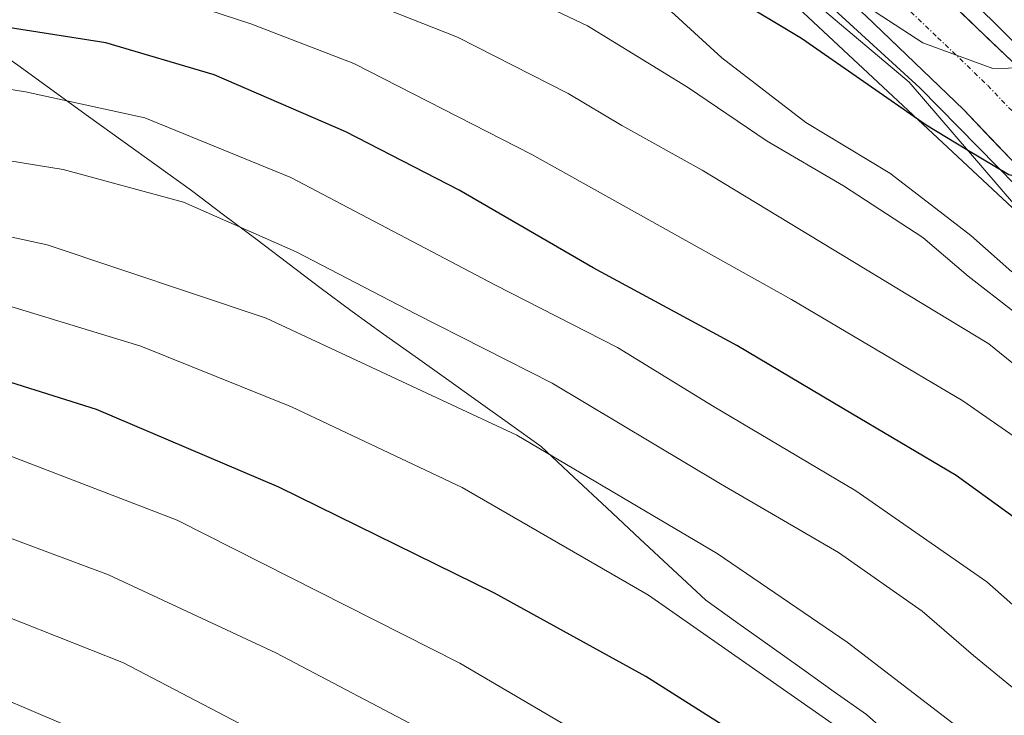
# Model space of a CAD drawing. Units: metres. Extents: x 593457 to 596893, y 4754516 to 4756876.
# Drawn here: x 595689 to 595797, y 4755051 to 4755126 of the extents above; entities that cross this region are included whole.
import ezdxf

# ---------------------------------------------------------------- set-up
doc = ezdxf.new("R2010")
doc.units = ezdxf.units.M
doc.header["$MEASUREMENT"] = 0
doc.linetypes.add('TRAZO_Y_PUNTO', pattern=[1, 0.5, -0.25, 0, -0.25])
for name, color, linetype, lineweight in [('Arbolado forestal CxS', 92, 'Continuous', 0), ('Arcén (en calzada doble)', 9, 'Continuous', 13), ('Carretera de calzada doble', 1, 'Continuous', 13), ('Carretera de calzada doble Cxs', 1, 'Continuous', 13), ('Carretera de calzada doble eje', 1, 'TRAZO_Y_PUNTO', 0), ('Curva de nivel maestra', 36, 'Continuous', 30), ('Curva de nivel normal', 36, 'Continuous', 0), ('Entidad de ámbito territorial', 19, 'Continuous', 0), ('Entidad de ámbito territorial CxS', 92, 'Continuous', 0), ('Núcleo urbano CxS', 19, 'Continuous', 0), ('Puente', 1, 'Continuous', 0), ('Puente Cxs', 1, 'Continuous', 13)]:
    doc.layers.add(name, color=color, linetype=linetype, lineweight=lineweight)

# ---------------------------------------------------------------- blocks, each defined once
blk = doc.blocks.new('*U158')
at = {"layer": 'Arbolado forestal CxS', "color": 92, "linetype": 'Continuous', "lineweight": 0}
blk.add_polyline3d([(595583.8401, 4755218.9401, 458.5182), (595600.9201, 4755212.7001, 458.0968), (595616.8001, 4755205.8201, 458.2039), (595633.2001, 4755199.5001, 458.4165), (595646.0801, 4755194.9401, 459.2743), (595660.539, 4755191.2568, 458.9691), (595663.148, 4755190.5922, 459.1894), (595675.6001, 4755187.4201, 459.6561), (595691.2027, 4755182.133, 459.385), (595697.3201, 4755180.0601, 458.9785), (595699.6172, 4755179.5959, 459.0116), (595712.1647, 4755175.8125, 459.6488), (595727.7239, 4755167.0057, 460.6636), (595773.1015, 4755128.4727, 474.1807), (595803.9555, 4755099.6585, 479.2647), (595805.2485, 4755098.3023, 479.4173), (595808.6418, 4755094.4541, 479.6398), (595810.5088, 4755092.3447, 479.7875), (595822.0385, 4755076.9251, 480.6608), (595834.8929, 4755059.4375, 480.7181), (595839.7381, 4755051.6015, 480.8352), (595840.5689, 4755050.1347, 480.9796)], dxfattribs=at)
blk = doc.blocks.new('*U162')
at = {"layer": 'Núcleo urbano CxS', "color": 19, "linetype": 'Continuous', "lineweight": 0}
blk.add_polyline3d([(595803.9555, 4755099.6585, 479.2647), (595773.1015, 4755128.4727, 474.1807), (595727.7239, 4755167.0057, 460.6636), (595712.1647, 4755175.8125, 459.6488), (595699.6172, 4755179.5959, 459.0116), (595710.438, 4755177.409, 459.5397), (595719.5652, 4755175.5644, 459.5278), (595721.1701, 4755175.2401, 459.5535), (595744.0401, 4755170.2601, 460.1653), (595745.0893, 4755170.1482, 460.1159), (595749.51, 4755169.6768, 459.8771), (595750.5101, 4755169.5701, 459.8311), (595771.7232, 4755167.5807, 457.9958), (595771.7301, 4755167.5801, 457.9956), (595785.4401, 4755164.6201, 457.5433), (595797.8401, 4755161.3401, 456.9307)], dxfattribs=at)

msp = doc.modelspace()

# ---------------------------------------------------------------- linework, layer by layer
at = {"layer": 'Arbolado forestal CxS', "color": 92, "linetype": 'Continuous', "lineweight": 0}
msp.add_polyline3d([(595699.6172, 4755179.5959, 459.01158), (595712.1647, 4755175.8125, 459.6488), (595727.7239, 4755167.0057, 460.66364), (595773.1015, 4755128.4727, 474.18067), (595803.9555, 4755099.6585, 479.26466), (595805.2485, 4755098.3023, 479.41734), (595808.6418, 4755094.4541, 479.63982), (595810.5088, 4755092.3447, 479.78753), (595822.0385, 4755076.9251, 480.66082), (595834.8929, 4755059.4375, 480.71814), (595839.7381, 4755051.6015, 480.83516), (595840.5689, 4755050.1347, 480.97962), (595853.9325, 4755023.9529, 481.49253), (595866.5371, 4754987.1685, 482.50842), (595869.8867, 4754965.0977, 486.18124), (595867.7881, 4754888.2127, 461.87111), (595864.1339, 4754870.3617, 457.61096), (595861.0925, 4754855.5045, 455.48806), (595860.5815, 4754850.2958, 455.23237)], dxfattribs=at)
at = {"layer": 'Arcén (en calzada doble)', "color": 9, "linetype": 'Continuous', "lineweight": 13}
msp.add_lwpolyline([(595736.55841, 4755162.45524), (595738.8901, 4755160.5501), (595755.7301, 4755146.8301), (595772.9801, 4755131.9801), (595787.3701, 4755118.7901), (595797.9101, 4755108.0901), (595802.7801, 4755102.8301), (595809.8201, 4755094.8301), (595812.2101, 4755092.1301), (595819.5701, 4755082.7201), (595828.1001, 4755071.1301), (595833.3901, 4755063.1601), (595842.0501, 4755048.9301)], dxfattribs=at)
at = {"layer": 'Carretera de calzada doble', "color": 1, "linetype": 'Continuous', "lineweight": 13}
for points in [[(595740.8079, 4755161.0953), (595758.3701, 4755146.9201), (595769.6201, 4755137.3301), (595781.5001, 4755126.6001), (595792.1201, 4755116.4201), (595807.4601, 4755100.3301), (595810.8901, 4755096.4401), (595813.3501, 4755093.6601)], [(595818.5401, 4755099.0101), (595815.1001, 4755102.9001), (595812.9401, 4755105.3501), (595797.3901, 4755121.6701), (595786.5501, 4755132.0501), (595774.5301, 4755142.9201), (595763.1201, 4755152.6401), (595760.4211, 4755154.8185)]]:
    msp.add_lwpolyline(points, dxfattribs=at)
at = {"layer": 'Carretera de calzada doble Cxs', "color": 1, "linetype": 'Continuous', "lineweight": 13}
for points in [[(595798.25615, 4755109.98414, 474.9426), (595795.18815, 4755113.20214, 474.389), (595792.12015, 4755116.42014, 473.3712), (595788.58015, 4755119.81344, 472.4171), (595785.04015, 4755123.20674, 471.5787), (595781.50015, 4755126.60014, 471.5072)], [(595791.97015, 4755126.86014, 466.0387), (595794.68015, 4755124.26514, 466.9195), (595797.39015, 4755121.67014, 468.4794)]]:
    msp.add_polyline3d(points, dxfattribs=at)
at = {"layer": 'Carretera de calzada doble eje', "color": 1, "linetype": 'TRAZO_Y_PUNTO', "lineweight": 0}
msp.add_lwpolyline([(595750.63298, 4755157.95099), (595754.0301, 4755155.2101), (595760.7501, 4755149.7701), (595766.3701, 4755144.9801), (595772.0701, 4755140.1101), (595778.0801, 4755134.6801), (595784.0301, 4755129.3301), (595789.3301, 4755124.2301), (595794.7601, 4755119.0401), (595802.5301, 4755110.8901), (595810.1901, 4755102.8401), (595813.0001, 4755099.6801), (595815.95, 4755096.3401)], dxfattribs=at)
at = {"layer": 'Curva de nivel maestra', "color": 36, "linetype": 'Continuous', "lineweight": 30}
for points in [[(595583.04, 4755186.52, 475), (595602.93, 4755177.68, 475), (595619.37, 4755173.92, 475), (595637.38, 4755171.88, 475), (595656.95, 4755168.29, 475), (595669.89, 4755164.59, 475), (595679.01, 4755162.14, 475), (595690.68, 4755158.78, 475), (595708.25, 4755154.38, 475), (595719.72, 4755150.76, 475), (595731.01, 4755147.04, 475), (595741.47, 4755142.36, 475), (595753.13, 4755137.6, 475), (595759.49, 4755133.22, 475), (595774.49, 4755124.19, 475), (595788.06, 4755114.76, 475), (595792.5, 4755112.08, 475)], [(595819.56, 4755047.88, 500), (595814.27, 4755052.55, 500), (595812.62, 4755055.22, 500), (595810.92, 4755060.36, 500), (595804.59, 4755066.98, 500), (595791.33, 4755076.62, 500), (595779.06, 4755083.87, 500), (595767.46, 4755090.73, 500), (595751.84, 4755099.21, 500), (595737.28, 4755107.64, 500), (595724.95, 4755113.98, 500), (595710.61, 4755120.2, 500), (595698.82, 4755123.68, 500), (595679.62, 4755126.66, 500), (595655.37, 4755131.68, 500), (595637.07, 4755136.1, 500), (595626.55, 4755137.27, 500), (595608.57, 4755140.69, 500), (595570.08, 4755151.13, 500)], [(595771.59, 4755045.84, 525), (595757.58, 4755054.75, 525), (595741.11, 4755063.81, 525), (595717.63, 4755075.34, 525), (595697.82, 4755083.77, 525), (595684.45, 4755087.99, 525), (595673.03, 4755090.58, 525), (595652.95, 4755095.63, 525), (595637.36, 4755099.01, 525), (595613.55, 4755103.89, 525), (595575.36, 4755113.82, 525)], [(595792.5, 4755112.08, 475), (595797.05, 4755109.34, 475), (595801.7, 4755108.29, 475), (595808.32, 4755109.71, 475), (595811.1005, 4755110.4001, 475)]]:
    msp.add_polyline3d(points, dxfattribs=at)
at = {"layer": 'Curva de nivel normal', "color": 36, "linetype": 'Continuous', "lineweight": 0}
for points in [[(595824.34, 4755050.19, 495), (595819.29, 4755054.48, 495), (595816.22, 4755058.93, 495), (595814.08, 4755067.33, 495), (595812.77, 4755069.66, 495), (595808.54, 4755073.55, 495), (595799.32, 4755079.69, 495), (595792.04, 4755084.74, 495), (595773.4, 4755095.76, 495), (595745.17, 4755111.52, 495), (595725.8, 4755121.41, 495), (595714.61, 4755125.73, 495), (595703.8, 4755129.29, 495), (595646.32, 4755140.78, 495), (595611.43, 4755147.24, 495), (595587.19, 4755154.05, 495)], [(595830.82, 4755049.97, 485), (595827.99, 4755056.16, 485), (595825.03, 4755060.85, 485), (595821.5, 4755064.24, 485), (595820.68, 4755066.86, 485), (595820.91, 4755070.65, 485), (595819.44, 4755074.14, 485), (595814.23, 4755079.6, 485), (595804.87, 4755087.57, 485), (595797.66, 4755094.36, 485), (595792.65, 4755098.28, 485), (595787.69, 4755102.48, 485), (595779.07, 4755108.1, 485), (595770.76, 4755112.96, 485), (595762.11, 4755118.85, 485), (595751.24, 4755125.53, 485), (595740.36, 4755130.72, 485), (595722.51, 4755137.31, 485), (595709.02, 4755141.34, 485), (595691.28, 4755146.38, 485), (595659.6, 4755153.62, 485)], [(595689.07, 4755153.61, 480), (595700.41, 4755151.22, 480), (595715.7, 4755146.96, 480), (595726.93, 4755142.96, 480), (595731.86, 4755141.21, 480), (595740.18, 4755137.32, 480), (595751.13, 4755132.43, 480), (595759.9, 4755127.46, 480), (595765.84, 4755122.05, 480), (595774.99, 4755115.02, 480), (595784.13, 4755109.49, 480), (595788.64, 4755106.01, 480), (595792.92, 4755102.7, 480), (595797.39, 4755098.77, 480)], [(595820.28, 4755040.7, 505), (595807.9, 4755053.33, 505), (595794.68, 4755065.04, 505), (595780.41, 4755074.94, 505), (595764.82, 4755084.18, 505), (595754.5, 4755090.53, 505), (595741.22, 4755097.29, 505), (595718.94, 4755109.01, 505), (595703.08, 4755115.51, 505), (595690.09, 4755118.34, 505), (595671.74, 4755121.29, 505), (595644.42, 4755127.49, 505), (595628.32, 4755130.38, 505), (595609.45, 4755133.48, 505), (595576.26, 4755142.5, 505)], [(595833.62, 4755041.35, 490), (595827.1, 4755051.97, 490), (595824.06, 4755056.85, 490), (595819.64, 4755061.06, 490), (595818.27, 4755065.71, 490), (595818.56, 4755069.98, 490), (595817.1, 4755073.04, 490), (595812.36, 4755077.54, 490), (595807.57, 4755080.6, 490), (595804.9, 4755082.93, 490), (595801.04, 4755085.91, 490), (595794.88, 4755090.91, 490), (595784.89, 4755096.99, 490), (595763.7, 4755109.8, 490), (595754.96, 4755114.67, 490), (595749.13, 4755118.16, 490), (595737.09, 4755124.29, 490), (595724.56, 4755129.26, 490), (595714.44, 4755132.4, 490), (595702.03, 4755136.38, 490), (595680.74, 4755141.58, 490)], [(595801.7, 4755050.06, 510), (595793.2, 4755057.03, 510), (595787.64, 4755061.85, 510), (595778.54, 4755068.24, 510), (595765.68, 4755075.68, 510), (595747.37, 4755086.65, 510), (595732.5, 4755094.2, 510), (595719.55, 4755100.92, 510), (595707.29, 4755106.33, 510), (595694.2, 4755109.9, 510), (595674.97, 4755113, 510), (595661.26, 4755116.01, 510), (595651.02, 4755118.92, 510), (595637.09, 4755121.84, 510), (595629.53, 4755122.56, 510), (595619.23, 4755123.93, 510), (595602.72, 4755127.76, 510), (595580.34, 4755135.04, 510)], [(595769.82, 4755133.21, 470), (595772.72, 4755132.2, 470), (595778.07, 4755129.98, 470), (595787.72, 4755123.67, 470), (595795.33, 4755120.88, 470), (595800.41, 4755121, 470)], [(595794.92, 4755046.62, 515), (595779.46, 4755058.49, 515), (595765.33, 4755068.13, 515), (595743.55, 4755080.98, 515), (595716.27, 4755093.7, 515), (595692.46, 4755101.68, 515), (595670.07, 4755106.56, 515), (595647.3, 4755111.96, 515), (595606.93, 4755120.12, 515), (595574.88, 4755128.92, 515)], [(595582.52, 4755119.78, 520), (595599.72, 4755114.32, 520), (595616.33, 4755110.26, 520), (595636.74, 4755106.77, 520), (595651.36, 4755103.73, 520), (595668.68, 4755099.38, 520), (595688.84, 4755094.87, 520), (595702.65, 4755090.68, 520), (595719.02, 4755084.06, 520), (595737.6, 4755075.3, 520), (595757.86, 4755063.6, 520), (595785.05, 4755044.6, 520)], [(595766.12, 4755039.29, 530), (595737.35, 4755056.18, 530), (595706.6, 4755071.74, 530), (595686.74, 4755079.36, 530), (595656.72, 4755087.35, 530), (595631.66, 4755092.32, 530), (595613.39, 4755096.51, 530), (595598.95, 4755101.03, 530), (595564, 4755109, 530)], [(595583.07, 4755096.93, 535), (595598.83, 4755093.58, 535), (595612.7, 4755089.34, 535), (595628.34, 4755085.37, 535), (595657.33, 4755079.12, 535), (595681.13, 4755072.51, 535), (595699.12, 4755065.78, 535), (595717.33, 4755057.33, 535), (595736.74, 4755047.1, 535)], [(595590.38, 4755086.95, 540), (595599.93, 4755083.88, 540), (595611.49, 4755081.33, 540), (595637.64, 4755075.1, 540), (595658.71, 4755070.25, 540), (595682.41, 4755063.47, 540), (595700.74, 4755056.22, 540), (595726.76, 4755042.63, 540)], [(595585.68, 4755078.38, 545), (595595.27, 4755075.64, 545), (595619.83, 4755071.46, 545), (595638.11, 4755067.57, 545), (595662.48, 4755061.08, 545), (595680.74, 4755055.29, 545), (595697.42, 4755048.19, 545)]]:
    msp.add_polyline3d(points, dxfattribs=at)
at = {"layer": 'Entidad de ámbito territorial', "color": 19, "linetype": 'Continuous', "lineweight": 0}
msp.add_polyline3d([(595685.52, 4755123.8325, 500.9263), (595689.5, 4755121.04, 502.7324), (595693.228, 4755118.354, 504.5011), (595696.956, 4755115.668, 505.9036), (595700.684, 4755112.982, 507.2757), (595704.412, 4755110.296, 508.02), (595708.14, 4755107.61, 508.6912), (595711.636, 4755104.974, 509.3229), (595715.132, 4755102.338, 510.206), (595718.628, 4755099.702, 510.8775), (595722.124, 4755097.066, 511.5021), (595725.62, 4755094.43, 512.256), (595729.045, 4755091.9867, 512.4767), (595732.47, 4755089.5433, 513.0297), (595735.895, 4755087.1, 513.5435), (595739.32, 4755084.6567, 514.1886), (595742.745, 4755082.2133, 514.6809), (595746.17, 4755079.77, 514.9726), (595749.754, 4755076.422, 515.6408), (595753.338, 4755073.074, 516.4699), (595756.922, 4755069.726, 516.9182), (595760.506, 4755066.378, 517.3792), (595764.09, 4755063.03, 518.2938), (595767.584, 4755060.544, 518.1791), (595771.078, 4755058.058, 517.7036), (595774.572, 4755055.572, 518.0794), (595778.066, 4755053.086, 518.4485), (595781.56, 4755050.6, 518.5391), (595784.61, 4755047.8967, 518.8247)], dxfattribs=at)
msp.add_polyline3d([(595685.52, 4755123.8325, 500.9263), (595689.5, 4755121.04, 502.7324), (595693.228, 4755118.354, 504.5011), (595696.956, 4755115.668, 505.9036), (595700.684, 4755112.982, 507.2757), (595704.412, 4755110.296, 508.02), (595708.14, 4755107.61, 508.6912), (595711.636, 4755104.974, 509.3229), (595715.132, 4755102.338, 510.206), (595718.628, 4755099.702, 510.8775), (595722.124, 4755097.066, 511.5021), (595725.62, 4755094.43, 512.256), (595729.045, 4755091.9867, 512.4767), (595732.47, 4755089.5433, 513.0297), (595735.895, 4755087.1, 513.5435), (595739.32, 4755084.6567, 514.1886), (595742.745, 4755082.2133, 514.6809), (595746.17, 4755079.77, 514.9726), (595749.754, 4755076.422, 515.6408), (595753.338, 4755073.074, 516.4699), (595756.922, 4755069.726, 516.9182), (595760.506, 4755066.378, 517.3792), (595764.09, 4755063.03, 518.2938), (595767.584, 4755060.544, 518.1791), (595771.078, 4755058.058, 517.7036), (595774.572, 4755055.572, 518.0794), (595778.066, 4755053.086, 518.4485), (595781.56, 4755050.6, 518.5391), (595784.61, 4755047.8967, 518.8247)], dxfattribs=at)
at = {"layer": 'Entidad de ámbito territorial CxS', "color": 92, "linetype": 'Continuous', "lineweight": 0}
for points in [[(595784.61, 4755047.8967, 518.8247), (595781.56, 4755050.6, 518.5391), (595778.066, 4755053.086, 518.4485), (595774.572, 4755055.572, 518.0794), (595771.078, 4755058.058, 517.7036), (595767.584, 4755060.544, 518.1791), (595764.09, 4755063.03, 518.2938), (595760.506, 4755066.378, 517.3792), (595756.922, 4755069.726, 516.9182), (595753.338, 4755073.074, 516.4699), (595749.754, 4755076.422, 515.6408), (595746.17, 4755079.77, 514.9726), (595742.745, 4755082.2133, 514.6809), (595739.32, 4755084.6567, 514.1886), (595735.895, 4755087.1, 513.5435), (595732.47, 4755089.5433, 513.0297), (595729.045, 4755091.9867, 512.4767), (595725.62, 4755094.43, 512.256), (595722.124, 4755097.066, 511.5021), (595718.628, 4755099.702, 510.8775), (595715.132, 4755102.338, 510.206), (595711.636, 4755104.974, 509.3229), (595708.14, 4755107.61, 508.6912), (595704.412, 4755110.296, 508.02), (595700.684, 4755112.982, 507.2757), (595696.956, 4755115.668, 505.9036), (595693.228, 4755118.354, 504.5011), (595689.5, 4755121.04, 502.7324), (595685.52, 4755123.8325, 500.9263)], [(595685.52, 4755123.8325, 500.9263), (595689.5, 4755121.04, 502.7324), (595693.228, 4755118.354, 504.5011), (595696.956, 4755115.668, 505.9036), (595700.684, 4755112.982, 507.2757), (595704.412, 4755110.296, 508.02), (595708.14, 4755107.61, 508.6912), (595711.636, 4755104.974, 509.3229), (595715.132, 4755102.338, 510.206), (595718.628, 4755099.702, 510.8775), (595722.124, 4755097.066, 511.5021), (595725.62, 4755094.43, 512.256), (595729.045, 4755091.9867, 512.4767), (595732.47, 4755089.5433, 513.0297), (595735.895, 4755087.1, 513.5435), (595739.32, 4755084.6567, 514.1886), (595742.745, 4755082.2133, 514.6809), (595746.17, 4755079.77, 514.9726), (595749.754, 4755076.422, 515.6408), (595753.338, 4755073.074, 516.4699), (595756.922, 4755069.726, 516.9182), (595760.506, 4755066.378, 517.3792), (595764.09, 4755063.03, 518.2938), (595767.584, 4755060.544, 518.1791), (595771.078, 4755058.058, 517.7036), (595774.572, 4755055.572, 518.0794), (595778.066, 4755053.086, 518.4485), (595781.56, 4755050.6, 518.5391), (595784.61, 4755047.8967, 518.8247)]]:
    msp.add_polyline3d(points, dxfattribs=at)
at = {"layer": 'Núcleo urbano CxS', "color": 19, "linetype": 'Continuous', "lineweight": 0}
msp.add_polyline3d([(595699.6172, 4755179.5959, 459.01158), (595712.1647, 4755175.8125, 459.6488), (595727.7239, 4755167.0057, 460.66364), (595773.1015, 4755128.4727, 474.18067), (595803.9555, 4755099.6585, 479.26466), (595805.2485, 4755098.3023, 479.41734), (595808.6418, 4755094.4541, 479.63982), (595810.5088, 4755092.3447, 479.78753), (595822.0385, 4755076.9251, 480.66082), (595834.8929, 4755059.4375, 480.71814), (595839.7381, 4755051.6015, 480.83516), (595840.5689, 4755050.1347, 480.97962), (595853.9325, 4755023.9529, 481.49253), (595866.5371, 4754987.1685, 482.50842), (595869.8867, 4754965.0977, 486.18124), (595867.7881, 4754888.2127, 461.87111), (595864.1339, 4754870.3617, 457.61096), (595861.0925, 4754855.5045, 455.48806), (595860.5815, 4754850.2958, 455.23237)], dxfattribs=at)
at = {"layer": 'Puente', "color": 1, "linetype": 'Continuous', "lineweight": 0}
msp.add_polyline3d([(595810.7101, 4755090.9401, 479.4429), (595786.2101, 4755119.3901, 473.5957), (595701.1101, 4755191.1201, 457.9609), (595663.5901, 4755230.3201, 461.2368), (595654.3201, 4755242.2901, 461.4272), (595651.1501, 4755246.3801, 461.5881), (595647.1501, 4755251.5501, 461.8172), (595636.1501, 4755265.7501, 467.3859), (595637.9601, 4755266.3401, 468.8181), (595645.2301, 4755268.7101, 472.5657), (595647.3701, 4755269.4101, 473.7345), (595668.4701, 4755242.8001, 461.2598), (595675.7201, 4755233.6501, 461.042), (595683.2501, 4755224.1501, 460.8445), (595704.0801, 4755204.6401, 460.4203), (595782.8601, 4755138.3801, 463.2908), (595820.5301, 4755101.0601, 479.5902), (595818.5401, 4755099.0101, 479.7951), (595813.3501, 4755093.6601, 479.6112), (595810.7101, 4755090.9401, 479.4429)], dxfattribs=at)
at = {"layer": 'Puente Cxs', "color": 1, "linetype": 'Continuous', "lineweight": 13}
msp.add_polyline3d([(595813.3501, 4755093.6601, 479.61123), (595810.7101, 4755090.9401, 479.4429), (595786.2101, 4755119.3901, 473.59574), (595701.1101, 4755191.1201, 457.96086), (595663.5901, 4755230.3201, 461.23685), (595654.3201, 4755242.2901, 461.42716), (595651.1501, 4755246.3801, 461.58813), (595647.1501, 4755251.5501, 461.81716), (595636.1501, 4755265.7501, 467.38594), (595637.9601, 4755266.3401, 468.81811), (595645.2301, 4755268.7101, 472.56572), (595647.3701, 4755269.4101, 473.73454), (595668.4701, 4755242.8001, 461.2598), (595675.7201, 4755233.6501, 461.04196), (595683.2501, 4755224.1501, 460.84452), (595704.0801, 4755204.6401, 460.42034), (595782.8601, 4755138.3801, 463.29082), (595820.5301, 4755101.0601, 479.59019), (595818.5401, 4755099.0101, 479.7951), (595813.3501, 4755093.6601, 479.61123)], close=True, dxfattribs=at)

# ---------------------------------------------------------------- block references
at = {"layer": 'Arbolado forestal CxS', "color": 92, "linetype": 'Continuous', "lineweight": 0}
msp.add_blockref('*U158', (0, 0), dxfattribs=at)
at = {"layer": 'Núcleo urbano CxS', "color": 19, "linetype": 'Continuous', "lineweight": 0}
msp.add_blockref('*U162', (0, 0), dxfattribs=at)

doc.saveas('drawing.dxf')
